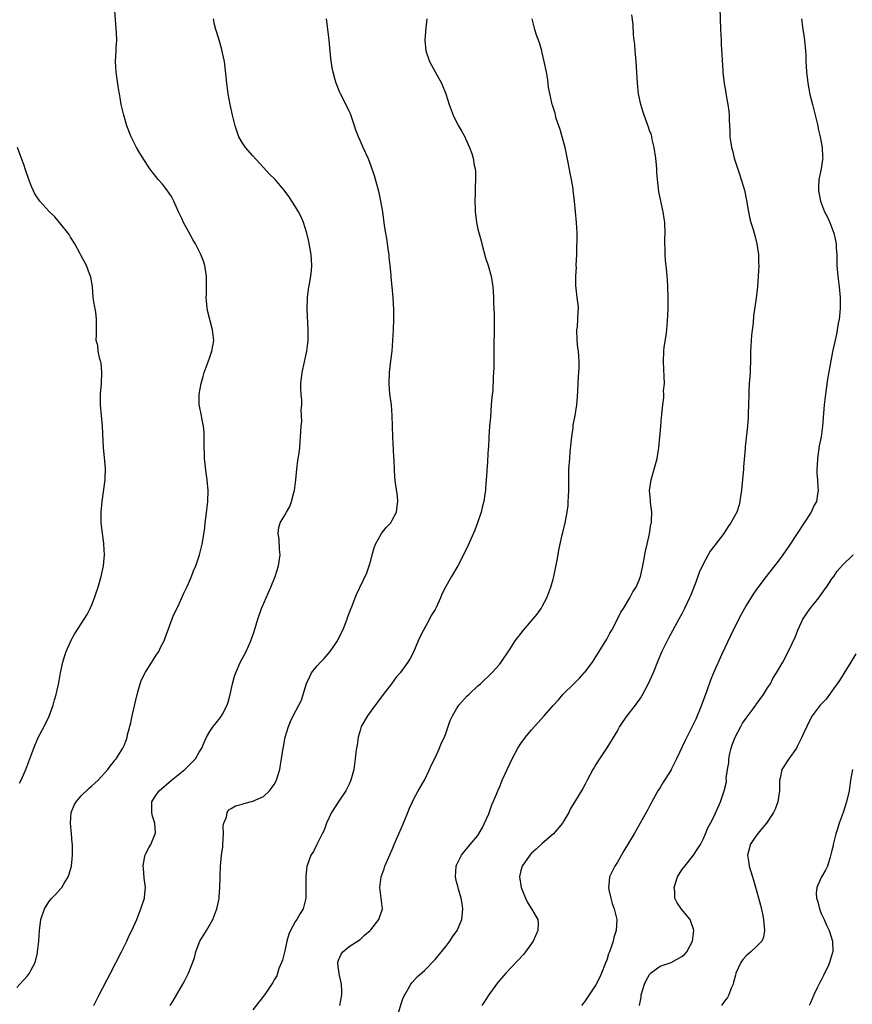
# Model space of a CAD drawing. Units: inches. Extents: x 2511000 to 2514000, y 1509000 to 1512000.
# Drawn here: x 2513148 to 2513303, y 1510685 to 1510869 of the extents above; entities that cross this region are included whole.
import ezdxf

# ---------------------------------------------------------------- set-up
doc = ezdxf.new("R2010")
doc.units = ezdxf.units.IN
doc.header["$MEASUREMENT"] = 0
doc.layers.add('LD25111509_10ft', color=111, linetype='Continuous')

msp = doc.modelspace()

# ---------------------------------------------------------------- linework, layer by layer
at = {"layer": 'LD25111509_10ft'}
for points, elevation in [([(2513147, 1510688.34), (2513147.54, 1510689), (2513148.27, 1510689.73), (2513149, 1510690.55), (2513149.34, 1510691), (2513149.67, 1510691.67), (2513150.41, 1510693), (2513150.84, 1510694.84), (2513150.89, 1510695), (2513151.08, 1510697), (2513151.21, 1510699), (2513151.5, 1510701), (2513152.18, 1510703), (2513153, 1510704.32), (2513153.55, 1510705), (2513154.27, 1510705.73), (2513155.22, 1510706.78), (2513155.37, 1510707), (2513155.89, 1510707.89), (2513156.58, 1510709), (2513156.68, 1510709.32), (2513157.18, 1510711), (2513157.37, 1510713), (2513157.38, 1510714.62), (2513157.36, 1510715), (2513157.32, 1510715.31), (2513157.2, 1510717), (2513156.99, 1510719), (2513157.11, 1510721), (2513157.68, 1510722.32), (2513158.05, 1510723), (2513159, 1510724.1), (2513160.48, 1510725.52), (2513161, 1510725.97), (2513161.54, 1510726.46), (2513162.2, 1510727), (2513163.97, 1510729), (2513164.38, 1510729.62), (2513165, 1510730.33), (2513165.28, 1510730.72), (2513165.55, 1510731), (2513166.79, 1510733), (2513167, 1510733.47), (2513167.43, 1510734.57), (2513167.57, 1510735), (2513167.72, 1510735.72), (2513168.28, 1510737.72), (2513168.52, 1510739), (2513169.44, 1510743), (2513169.65, 1510743.65), (2513170.03, 1510745), (2513170.27, 1510745.73), (2513171, 1510747.17), (2513172.16, 1510749), (2513172.47, 1510749.53), (2513173, 1510750.33), (2513173.47, 1510751), (2513173.89, 1510751.89), (2513174.46, 1510753), (2513174.61, 1510753.39), (2513176.25, 1510757.75), (2513177, 1510759.34), (2513178.14, 1510761.86), (2513178.7, 1510763), (2513179, 1510763.68), (2513179.56, 1510765), (2513179.94, 1510766.06), (2513180.36, 1510767), (2513181.08, 1510769), (2513181.56, 1510771), (2513181.68, 1510771.68), (2513182.04, 1510774.04), (2513182.14, 1510775), (2513182.33, 1510776.33), (2513182.64, 1510779), (2513182.69, 1510781), (2513182.52, 1510783), (2513182.34, 1510784.34), (2513182.02, 1510787), (2513182, 1510788), (2513181.92, 1510789), (2513181.96, 1510789.96), (2513181.93, 1510791.93), (2513181.83, 1510793), (2513181.51, 1510794.49), (2513181.43, 1510795), (2513181.03, 1510797), (2513181.03, 1510799), (2513181.39, 1510801), (2513181.73, 1510802.28), (2513181.94, 1510803), (2513182.51, 1510804.51), (2513182.67, 1510805), (2513183, 1510805.87), (2513183.4, 1510807), (2513183.73, 1510809), (2513183.51, 1510811), (2513182.58, 1510814.59), (2513182.51, 1510815), (2513182.36, 1510816.36), (2513182.33, 1510817), (2513182.36, 1510817.64), (2513182.37, 1510821), (2513182.2, 1510822.2), (2513182.07, 1510823), (2513181.81, 1510823.81), (2513181.34, 1510825), (2513181, 1510825.62), (2513180.31, 1510827), (2513179.85, 1510827.85), (2513179, 1510829.31), (2513178.11, 1510831), (2513177.77, 1510831.77), (2513177.17, 1510833), (2513176.28, 1510835), (2513175.84, 1510835.84), (2513175, 1510837.1), (2513174.15, 1510838.15), (2513173.38, 1510839), (2513171.81, 1510841), (2513169.95, 1510843.95), (2513169.32, 1510845), (2513169, 1510845.61), (2513168.31, 1510847), (2513167.55, 1510849), (2513166.93, 1510851), (2513166.48, 1510853), (2513166.25, 1510854.25), (2513166.15, 1510855), (2513165.96, 1510855.96), (2513165.52, 1510859), (2513165.43, 1510861), (2513165.55, 1510863), (2513165.54, 1510863.54), (2513165.63, 1510865), (2513165.61, 1510866.39), (2513165.11, 1510873)], 7510), ([(2513278.12, 1510871), (2513278.2, 1510867), (2513278.32, 1510865), (2513278.38, 1510864.38), (2513278.44, 1510863), (2513278.5, 1510862.5), (2513278.54, 1510861), (2513278.59, 1510860.59), (2513278.68, 1510859), (2513278.9, 1510856.9), (2513279.19, 1510855.19), (2513279.3, 1510854.7), (2513279.62, 1510853), (2513279.76, 1510851.76), (2513279.83, 1510851), (2513279.83, 1510850.17), (2513279.88, 1510849), (2513279.96, 1510847.96), (2513279.99, 1510847), (2513280.14, 1510845.86), (2513280.3, 1510845), (2513280.45, 1510844.45), (2513280.79, 1510843), (2513281.81, 1510839.81), (2513282.09, 1510839), (2513282.68, 1510837), (2513283.08, 1510835.08), (2513283.42, 1510833), (2513283.71, 1510831.71), (2513283.89, 1510831), (2513284.31, 1510829.69), (2513284.51, 1510829), (2513284.6, 1510828.6), (2513285.03, 1510827), (2513285.31, 1510825), (2513285.33, 1510823.33), (2513285.35, 1510823), (2513285.26, 1510821), (2513285.12, 1510819), (2513284.88, 1510816.88), (2513284.4, 1510813.6), (2513284.3, 1510812.3), (2513284, 1510810), (2513283.93, 1510809), (2513283.88, 1510807.88), (2513283.82, 1510807), (2513283.81, 1510805), (2513283.77, 1510803.77), (2513283.73, 1510803), (2513283.67, 1510802.33), (2513283.58, 1510801), (2513283.53, 1510799.53), (2513283.49, 1510799), (2513283.46, 1510797), (2513283.39, 1510795.39), (2513283.38, 1510794.62), (2513283.24, 1510793), (2513282.85, 1510789.15), (2513282.83, 1510788.83), (2513282.54, 1510785.46), (2513282.52, 1510785), (2513282.23, 1510781.77), (2513282.14, 1510781), (2513281.97, 1510779.97), (2513281.86, 1510779), (2513281.68, 1510778.32), (2513281.25, 1510777), (2513280.18, 1510775), (2513279.68, 1510774.32), (2513278.84, 1510773), (2513277.18, 1510770.82), (2513277, 1510770.55), (2513276.31, 1510769.69), (2513275.91, 1510769), (2513275, 1510767.3), (2513274.25, 1510765.75), (2513274, 1510765), (2513273.41, 1510763.41), (2513272.62, 1510761.38), (2513272.46, 1510761), (2513271.52, 1510759), (2513271, 1510758.05), (2513270.47, 1510757), (2513268.52, 1510753.48), (2513268.25, 1510753), (2513267.28, 1510751), (2513266.63, 1510749.37), (2513265.64, 1510747), (2513264.74, 1510745), (2513263.7, 1510743), (2513263.43, 1510742.57), (2513262.32, 1510741), (2513260.77, 1510739), (2513260.04, 1510737.96), (2513259.39, 1510737), (2513259, 1510736.29), (2513257, 1510733.02), (2513255.65, 1510731), (2513255.4, 1510730.6), (2513255, 1510729.9), (2513254.64, 1510729.36), (2513254.42, 1510729), (2513253.37, 1510727), (2513253, 1510726.24), (2513252.53, 1510725.47), (2513251, 1510722.89), (2513250.27, 1510721.73), (2513249.92, 1510721), (2513249, 1510719.44), (2513248.76, 1510719), (2513247.1, 1510717), (2513245, 1510715.17), (2513243.88, 1510714.12), (2513243, 1510713.39), (2513242.65, 1510713), (2513241.23, 1510711), (2513241, 1510710.18), (2513240.74, 1510709), (2513241.06, 1510707), (2513241.86, 1510705), (2513242.22, 1510704.22), (2513242.99, 1510703), (2513244.17, 1510701), (2513244.21, 1510700.21), (2513244.16, 1510699), (2513243.28, 1510697), (2513243, 1510696.58), (2513241.89, 1510695), (2513241.5, 1510694.5), (2513238.17, 1510691), (2513236.71, 1510689.29), (2513236.48, 1510689), (2513235.02, 1510687), (2513234.24, 1510685.76), (2513233.7, 1510685)], 7570), ([(2513218.01, 1510683), (2513218.7, 1510685.3), (2513219, 1510686.22), (2513219.22, 1510686.78), (2513219.33, 1510687), (2513219.86, 1510687.86), (2513220.51, 1510689), (2513220.71, 1510689.29), (2513221.65, 1510690.35), (2513223, 1510691.53), (2513225, 1510693.56), (2513227, 1510696.01), (2513227.74, 1510697), (2513228.23, 1510697.77), (2513229.09, 1510699), (2513229.97, 1510701), (2513230.17, 1510703), (2513230.04, 1510704.04), (2513229.86, 1510705), (2513229.34, 1510706.66), (2513229.22, 1510707.22), (2513229, 1510708.04), (2513228.79, 1510709), (2513228.94, 1510711), (2513229, 1510711.15), (2513229.93, 1510713), (2513230.39, 1510713.61), (2513231, 1510714.33), (2513231.29, 1510714.71), (2513231.55, 1510715), (2513233, 1510716.72), (2513233.19, 1510717), (2513233.82, 1510718.18), (2513234.23, 1510719), (2513235, 1510720.73), (2513235.61, 1510722.39), (2513236.53, 1510724.53), (2513236.79, 1510725.21), (2513237, 1510725.67), (2513237.53, 1510727), (2513238.44, 1510729), (2513239, 1510730.15), (2513239.37, 1510731), (2513240.44, 1510733), (2513241, 1510733.83), (2513241.85, 1510735), (2513243, 1510736.4), (2513245.35, 1510739), (2513247, 1510740.93), (2513247.99, 1510742.01), (2513248.84, 1510743), (2513250.95, 1510745.05), (2513251.96, 1510746.04), (2513252.81, 1510747), (2513253, 1510747.23), (2513254.33, 1510749), (2513255, 1510750.01), (2513257, 1510753.28), (2513257.61, 1510754.39), (2513257.97, 1510755), (2513259.03, 1510757), (2513259.67, 1510758.33), (2513260.14, 1510759), (2513261.33, 1510761), (2513261.9, 1510762.1), (2513262.47, 1510763), (2513263, 1510764.16), (2513263.31, 1510765), (2513263.59, 1510766.41), (2513263.77, 1510767), (2513263.96, 1510767.96), (2513264.12, 1510769), (2513264.26, 1510769.74), (2513264.54, 1510771), (2513265, 1510772.93), (2513265.26, 1510774.74), (2513265.33, 1510775), (2513265.37, 1510775.37), (2513265.4, 1510777), (2513265.17, 1510778.83), (2513265.18, 1510779.18), (2513265, 1510781), (2513265.28, 1510783), (2513266.13, 1510785.87), (2513266.39, 1510787), (2513266.7, 1510789), (2513267.07, 1510793), (2513267.22, 1510794.78), (2513267.27, 1510795), (2513267.31, 1510795.31), (2513267.45, 1510797), (2513267.64, 1510798.37), (2513267.64, 1510799), (2513267.62, 1510799.62), (2513267.76, 1510801), (2513267.75, 1510802.25), (2513267.57, 1510805), (2513267.65, 1510807), (2513267.75, 1510807.75), (2513268.1, 1510809.9), (2513268.23, 1510811), (2513268.39, 1510813.61), (2513268.44, 1510815), (2513268.48, 1510817), (2513268.43, 1510819), (2513268.35, 1510820.35), (2513268.3, 1510821), (2513268.19, 1510821.81), (2513268, 1510824), (2513267.88, 1510825), (2513267.88, 1510826.12), (2513267.85, 1510827), (2513267.86, 1510827.86), (2513267.91, 1510829), (2513267.84, 1510831), (2513267.74, 1510831.74), (2513267.55, 1510833), (2513266.7, 1510836.7), (2513266.67, 1510837.33), (2513266.48, 1510839), (2513266.37, 1510840.37), (2513266.36, 1510841), (2513266.31, 1510841.69), (2513266.17, 1510843), (2513265.88, 1510845), (2513265.51, 1510846.49), (2513265.41, 1510847), (2513265.33, 1510847.33), (2513265, 1510848.15), (2513264.78, 1510848.78), (2513264.52, 1510849.48), (2513263.97, 1510851), (2513263.76, 1510851.76), (2513263.36, 1510853), (2513262.93, 1510855), (2513262.73, 1510857), (2513262.51, 1510861), (2513262.39, 1510862.39), (2513262.32, 1510863), (2513262.23, 1510864.23), (2513262.12, 1510865), (2513262, 1510866), (2513261.92, 1510867.92), (2513261.71, 1510869.71)], 7560), ([(2513161.38, 1510685), (2513161.9, 1510686.1), (2513162.36, 1510687), (2513164.46, 1510691), (2513166.5, 1510695), (2513167.5, 1510697), (2513167.98, 1510698.02), (2513168.47, 1510699), (2513169.36, 1510701), (2513169.82, 1510702.18), (2513170.16, 1510703), (2513170.79, 1510705), (2513170.82, 1510705.18), (2513170.97, 1510707), (2513170.76, 1510708.76), (2513170.6, 1510710.6), (2513170.54, 1510711), (2513170.9, 1510712.9), (2513170.91, 1510713), (2513170.93, 1510713.07), (2513171, 1510713.18), (2513171.62, 1510714.38), (2513171.98, 1510715), (2513172.83, 1510717), (2513172.84, 1510717.16), (2513172.71, 1510719), (2513172.3, 1510720.3), (2513172.17, 1510721), (2513172.21, 1510723), (2513173, 1510724.26), (2513173.53, 1510725), (2513175.87, 1510727), (2513178.32, 1510729), (2513180.3, 1510731), (2513181, 1510732.23), (2513181.48, 1510733), (2513181.89, 1510733.89), (2513182.35, 1510735), (2513183, 1510736.08), (2513183.62, 1510737), (2513184.24, 1510737.76), (2513185.11, 1510738.89), (2513185.18, 1510739), (2513185.34, 1510739.34), (2513186.23, 1510741), (2513186.43, 1510741.57), (2513186.81, 1510743), (2513187.23, 1510745), (2513187.6, 1510746.4), (2513187.82, 1510747), (2513188.49, 1510748.49), (2513188.79, 1510749.21), (2513189, 1510749.62), (2513189.75, 1510751), (2513190.63, 1510753), (2513191.25, 1510754.75), (2513191.97, 1510757), (2513192.66, 1510759), (2513193.49, 1510761), (2513194.38, 1510763), (2513195.19, 1510765), (2513195.81, 1510767), (2513196.09, 1510769), (2513196, 1510770), (2513195.93, 1510771.93), (2513195.73, 1510773), (2513195.88, 1510774.12), (2513196.11, 1510775), (2513197, 1510776.45), (2513197.28, 1510777), (2513197.94, 1510778.06), (2513198.24, 1510779), (2513198.64, 1510780.64), (2513198.77, 1510781), (2513199.01, 1510783.01), (2513199.2, 1510785), (2513199.39, 1510786.61), (2513199.59, 1510787.59), (2513199.77, 1510789), (2513199.84, 1510790.16), (2513199.93, 1510791), (2513199.96, 1510791.96), (2513200.02, 1510793), (2513200.13, 1510793.87), (2513200.12, 1510795), (2513200.05, 1510796.05), (2513200.14, 1510797), (2513200.14, 1510797.86), (2513200.02, 1510799), (2513199.98, 1510799.98), (2513199.99, 1510801), (2513200.22, 1510803), (2513201.08, 1510807), (2513201.33, 1510809), (2513201.36, 1510810.64), (2513201.35, 1510811), (2513201.16, 1510814.84), (2513201.2, 1510817), (2513201.41, 1510818.59), (2513201.58, 1510819.58), (2513201.86, 1510821), (2513201.98, 1510822.02), (2513202.03, 1510823), (2513201.91, 1510825), (2513201.46, 1510827.46), (2513201.09, 1510829), (2513200.46, 1510831), (2513200.03, 1510832.03), (2513199.53, 1510833), (2513199, 1510833.92), (2513198.26, 1510835), (2513197.77, 1510835.77), (2513197, 1510836.86), (2513196.88, 1510837), (2513195.19, 1510839), (2513194.09, 1510840.09), (2513193, 1510841.23), (2513191, 1510843.45), (2513189.64, 1510845), (2513189.37, 1510845.37), (2513189, 1510845.93), (2513188.42, 1510847), (2513187.72, 1510849), (2513187.22, 1510851), (2513186.77, 1510853), (2513186.41, 1510855), (2513186.16, 1510857), (2513185.88, 1510859.88), (2513185.71, 1510861), (2513185.34, 1510862.66), (2513185.26, 1510863.26), (2513184.81, 1510864.81), (2513184.72, 1510865), (2513184.59, 1510865.41), (2513184.13, 1510867), (2513183.89, 1510867.89), (2513183.67, 1510869)], 7520), ([(2513175.62, 1510685), (2513176.14, 1510685.86), (2513177.96, 1510689), (2513178.33, 1510689.67), (2513178.99, 1510691), (2513180.13, 1510693.87), (2513180.37, 1510695), (2513181, 1510696.68), (2513181.14, 1510697), (2513182.37, 1510699), (2513183.53, 1510701), (2513184.29, 1510703), (2513184.65, 1510704.65), (2513184.71, 1510705), (2513184.74, 1510705.26), (2513184.87, 1510707), (2513184.91, 1510708.91), (2513184.92, 1510709.08), (2513184.98, 1510711), (2513185.16, 1510713), (2513185.4, 1510714.6), (2513185.41, 1510715), (2513185.54, 1510717), (2513185.51, 1510718.49), (2513185.61, 1510719), (2513186.09, 1510720.09), (2513186.25, 1510721), (2513186.55, 1510721.45), (2513187, 1510721.74), (2513187.79, 1510722.21), (2513189, 1510722.56), (2513189.33, 1510722.67), (2513191, 1510723.1), (2513193, 1510723.97), (2513194.14, 1510725), (2513194.51, 1510725.49), (2513195, 1510726.21), (2513195.4, 1510727), (2513195.62, 1510727.62), (2513196.02, 1510729), (2513196.15, 1510729.85), (2513196.39, 1510731), (2513196.62, 1510732.62), (2513196.75, 1510733.25), (2513197.06, 1510735), (2513197.65, 1510737), (2513198.05, 1510737.95), (2513198.56, 1510739), (2513199.62, 1510741), (2513200.08, 1510741.92), (2513200.42, 1510743), (2513201, 1510745.02), (2513201.63, 1510746.37), (2513201.96, 1510747), (2513203, 1510748.32), (2513203.62, 1510749), (2513204.3, 1510749.7), (2513205.43, 1510751), (2513206.78, 1510753), (2513206.85, 1510753.15), (2513207.78, 1510755), (2513208.59, 1510757), (2513208.69, 1510757.32), (2513209.22, 1510758.78), (2513209.52, 1510759.52), (2513210.07, 1510761), (2513210.34, 1510761.66), (2513212.3, 1510765.7), (2513212.73, 1510767), (2513213, 1510767.95), (2513213.26, 1510769), (2513213.66, 1510770.34), (2513213.91, 1510771), (2513215, 1510773), (2513215.89, 1510774.11), (2513216.73, 1510775), (2513217, 1510775.46), (2513217.81, 1510777), (2513217.92, 1510778.08), (2513218.07, 1510779), (2513218.02, 1510780.02), (2513217.62, 1510782.38), (2513217.51, 1510783.51), (2513217.41, 1510785), (2513217.36, 1510786.64), (2513217.3, 1510787.3), (2513217.1, 1510791), (2513217.02, 1510795.02), (2513216.86, 1510797), (2513216.59, 1510799), (2513216.45, 1510801), (2513216.53, 1510803), (2513216.77, 1510805.23), (2513216.98, 1510807), (2513217.15, 1510809), (2513217.26, 1510811), (2513217.32, 1510813), (2513217.31, 1510814.69), (2513217.19, 1510817), (2513217.02, 1510819.02), (2513216.83, 1510820.83), (2513216.81, 1510821.19), (2513216.63, 1510823), (2513216.46, 1510824.46), (2513216.43, 1510825), (2513216.33, 1510825.67), (2513216.02, 1510828.02), (2513215.8, 1510829), (2513215.58, 1510830.42), (2513215.26, 1510833), (2513214.9, 1510835), (2513214.55, 1510836.55), (2513214.15, 1510838.15), (2513213.86, 1510839), (2513213.69, 1510839.69), (2513213, 1510841.67), (2513212.5, 1510843), (2513211.6, 1510845), (2513211, 1510846.27), (2513210.69, 1510847), (2513210.24, 1510848.24), (2513209.97, 1510849), (2513209.75, 1510849.75), (2513209.24, 1510851.24), (2513209, 1510851.77), (2513208.59, 1510852.59), (2513207.34, 1510855), (2513207.24, 1510855.24), (2513207, 1510855.86), (2513206.66, 1510856.66), (2513206.54, 1510857), (2513206.38, 1510857.62), (2513205.98, 1510859), (2513205.81, 1510859.81), (2513205.56, 1510861.56), (2513205.27, 1510865), (2513205.03, 1510867.03), (2513204.74, 1510869)], 7530), ([(2513223.45, 1510869), (2513223.28, 1510867.28), (2513223.1, 1510865), (2513223.3, 1510863), (2513223.99, 1510861), (2513225, 1510859.11), (2513226.2, 1510857), (2513227, 1510855), (2513227.64, 1510853), (2513228.35, 1510851), (2513229, 1510849.72), (2513229.39, 1510849), (2513229.99, 1510847.99), (2513230.52, 1510847), (2513230.68, 1510846.68), (2513231.42, 1510845), (2513231.84, 1510843.84), (2513232.1, 1510843), (2513232.32, 1510841.68), (2513232.49, 1510841), (2513232.55, 1510840.55), (2513232.56, 1510839), (2513232.49, 1510837.51), (2513232.5, 1510836.5), (2513232.43, 1510835), (2513232.45, 1510833.55), (2513232.47, 1510833), (2513232.52, 1510832.52), (2513232.73, 1510831), (2513233, 1510829.75), (2513233.57, 1510827.57), (2513233.7, 1510827), (2513234.4, 1510824.4), (2513234.88, 1510823), (2513235.44, 1510821), (2513235.76, 1510819), (2513235.83, 1510818.17), (2513235.89, 1510817), (2513235.91, 1510815.91), (2513236.03, 1510813.97), (2513236.03, 1510813), (2513235.99, 1510811.99), (2513235.99, 1510810.01), (2513235.95, 1510809), (2513235.96, 1510807), (2513235.94, 1510806.06), (2513235.96, 1510805), (2513235.95, 1510803.95), (2513235.9, 1510803), (2513235.82, 1510802.18), (2513235.74, 1510799.74), (2513235.56, 1510798.44), (2513235.49, 1510797), (2513235.31, 1510794.69), (2513235.16, 1510793), (2513235.03, 1510791.03), (2513234.95, 1510789.05), (2513234.93, 1510788.93), (2513234.7, 1510785.3), (2513234.66, 1510785), (2513234.65, 1510784.65), (2513234.55, 1510783), (2513234.43, 1510781.57), (2513234.4, 1510781), (2513234.31, 1510780.31), (2513234.1, 1510779), (2513233.85, 1510778.15), (2513233.57, 1510777), (2513232.89, 1510775), (2513232.39, 1510773.61), (2513231.19, 1510770.81), (2513230.33, 1510769), (2513229.26, 1510767), (2513228.04, 1510765), (2513227, 1510763.1), (2513226.28, 1510761.72), (2513226.02, 1510761), (2513225.18, 1510759.18), (2513225, 1510758.86), (2513224.27, 1510757.73), (2513223.95, 1510757), (2513222.86, 1510755), (2513222.23, 1510753.77), (2513221.87, 1510753), (2513221, 1510750.88), (2513220.33, 1510749.67), (2513219.92, 1510749), (2513219, 1510747.71), (2513218.47, 1510747), (2513217.76, 1510746.24), (2513216.87, 1510745), (2513215.3, 1510743), (2513213, 1510739.87), (2513212.39, 1510739), (2513211.23, 1510737), (2513211, 1510736.29), (2513210.65, 1510735), (2513210.45, 1510733.55), (2513210.34, 1510733), (2513210.23, 1510732.23), (2513210.1, 1510731), (2513209.97, 1510729.97), (2513209.82, 1510729), (2513209.44, 1510727.44), (2513209.31, 1510727), (2513209, 1510726.29), (2513208.38, 1510725), (2513207.08, 1510723.08), (2513205.71, 1510721), (2513204.76, 1510719), (2513204.29, 1510717.71), (2513203.93, 1510717), (2513203, 1510715.12), (2513202.93, 1510715), (2513202.32, 1510713.68), (2513201.83, 1510713), (2513201.09, 1510710.91), (2513200.91, 1510709.09), (2513200.92, 1510708.92), (2513200.9, 1510705), (2513200.43, 1510703), (2513199.83, 1510702.17), (2513199.23, 1510701), (2513199, 1510700.7), (2513198.07, 1510699), (2513197.71, 1510698.29), (2513197.38, 1510697), (2513197, 1510695.18), (2513196.56, 1510693.44), (2513196.38, 1510693), (2513195.89, 1510691.89), (2513195.46, 1510690.54), (2513195, 1510689.77), (2513194.74, 1510689.26), (2513193.61, 1510687.61), (2513193.22, 1510687), (2513191, 1510684.19)], 7540), ([(2513207.26, 1510685), (2513207.63, 1510687), (2513207.64, 1510687.64), (2513207.58, 1510689), (2513207.13, 1510690.87), (2513207.11, 1510691), (2513207.11, 1510691.11), (2513207, 1510691.79), (2513206.87, 1510692.87), (2513206.84, 1510693), (2513207, 1510693.47), (2513207.46, 1510694.54), (2513207.79, 1510695), (2513209, 1510695.98), (2513211, 1510697.31), (2513211.87, 1510698.13), (2513212.91, 1510699), (2513213, 1510699.09), (2513214.52, 1510701), (2513215.18, 1510703), (2513214.96, 1510705), (2513214.7, 1510707), (2513214.96, 1510709), (2513215.5, 1510710.5), (2513215.65, 1510711), (2513216.11, 1510712.11), (2513217, 1510714.09), (2513217.36, 1510715), (2513219.12, 1510719), (2513219.93, 1510721), (2513220.23, 1510721.77), (2513220.8, 1510723), (2513221, 1510723.39), (2513221.86, 1510725), (2513223, 1510727), (2513223.97, 1510729), (2513224.25, 1510729.75), (2513225, 1510731.17), (2513225.83, 1510733), (2513226.16, 1510733.84), (2513226.73, 1510735), (2513227, 1510735.72), (2513227.84, 1510738.16), (2513228.22, 1510739), (2513229, 1510740.3), (2513229.46, 1510741), (2513231, 1510742.73), (2513231.27, 1510743), (2513233, 1510744.61), (2513233.46, 1510745), (2513235.59, 1510747), (2513237, 1510748.59), (2513237.34, 1510749), (2513239, 1510751.5), (2513239.93, 1510753), (2513241.46, 1510755), (2513244.01, 1510757.99), (2513244.78, 1510759), (2513245, 1510759.37), (2513245.85, 1510761), (2513246.56, 1510763), (2513247, 1510764.48), (2513247.13, 1510765), (2513247.72, 1510767.72), (2513247.95, 1510769), (2513248.09, 1510769.91), (2513248.73, 1510772.73), (2513248.82, 1510773.18), (2513249.27, 1510775), (2513249.65, 1510777), (2513249.8, 1510778.2), (2513249.85, 1510779), (2513249.87, 1510779.87), (2513249.92, 1510781), (2513249.92, 1510783), (2513249.97, 1510785), (2513250.11, 1510787), (2513250.21, 1510788.21), (2513250.49, 1510791), (2513250.73, 1510792.73), (2513250.78, 1510793.22), (2513251.12, 1510795), (2513251.43, 1510797), (2513251.57, 1510798.43), (2513251.61, 1510799.61), (2513251.75, 1510802.25), (2513251.81, 1510803), (2513251.85, 1510803.85), (2513251.88, 1510805), (2513251.72, 1510807), (2513251.63, 1510807.63), (2513251.47, 1510809), (2513251.45, 1510811), (2513251.53, 1510811.53), (2513251.65, 1510813), (2513251.66, 1510814.34), (2513251.76, 1510815), (2513251.7, 1510815.7), (2513251.51, 1510817), (2513251.31, 1510818.69), (2513251.22, 1510819.22), (2513251.25, 1510821), (2513251.35, 1510822.65), (2513251.34, 1510823), (2513251.41, 1510825), (2513251.43, 1510826.57), (2513251.49, 1510827.49), (2513251.48, 1510829), (2513251.38, 1510831), (2513251.03, 1510834.97), (2513250.78, 1510837), (2513250.74, 1510837.26), (2513250.42, 1510839), (2513250.17, 1510840.17), (2513249.8, 1510842.2), (2513249.25, 1510845), (2513248.71, 1510847), (2513248.32, 1510848.32), (2513248.07, 1510849), (2513247.6, 1510850.4), (2513247.45, 1510851), (2513247.38, 1510851.38), (2513246.9, 1510852.9), (2513246.86, 1510853), (2513246.5, 1510854.5), (2513246.18, 1510856.17), (2513246.11, 1510857), (2513245.96, 1510858.04), (2513245.78, 1510859), (2513245.37, 1510861), (2513245, 1510862.64), (2513244.91, 1510863), (2513244.49, 1510864.49), (2513243.88, 1510866.12), (2513243.58, 1510867), (2513243.46, 1510867.46), (2513243.1, 1510869)], 7550), ([(2513293.33, 1510869), (2513293.6, 1510867), (2513293.72, 1510866.28), (2513293.88, 1510865), (2513294.07, 1510863), (2513294.13, 1510862.13), (2513294.16, 1510861), (2513294.23, 1510860.23), (2513294.27, 1510859), (2513294.42, 1510857.58), (2513294.5, 1510857), (2513294.88, 1510854.88), (2513295.36, 1510853), (2513295.89, 1510851), (2513296.37, 1510849), (2513296.46, 1510848.46), (2513296.8, 1510847), (2513297.16, 1510845), (2513297.25, 1510843.25), (2513297.28, 1510843), (2513297.26, 1510842.75), (2513297.01, 1510841), (2513296.59, 1510839), (2513296.51, 1510837.49), (2513296.49, 1510837), (2513296.58, 1510836.58), (2513296.87, 1510835), (2513297.65, 1510833), (2513298.11, 1510832.11), (2513298.6, 1510831), (2513299, 1510830.02), (2513299.36, 1510829), (2513299.66, 1510827.66), (2513299.78, 1510827), (2513299.82, 1510826.18), (2513299.91, 1510825), (2513299.94, 1510823), (2513300.08, 1510821), (2513300.35, 1510819), (2513300.56, 1510817), (2513300.55, 1510816.55), (2513300.57, 1510815), (2513300.44, 1510813.56), (2513300.35, 1510813), (2513300.19, 1510812.19), (2513299.99, 1510811), (2513299.83, 1510810.17), (2513299.13, 1510806.87), (2513298.8, 1510805.2), (2513298.2, 1510801.8), (2513297.8, 1510799), (2513297.57, 1510797), (2513297.25, 1510793), (2513296.97, 1510791), (2513296.65, 1510789.35), (2513296.32, 1510787), (2513296.28, 1510785.72), (2513296.21, 1510785), (2513296.22, 1510784.22), (2513296.31, 1510783), (2513296.37, 1510781.63), (2513296.42, 1510781), (2513296.34, 1510780.34), (2513296.1, 1510779), (2513295.7, 1510778.3), (2513295.13, 1510777), (2513293.83, 1510775), (2513292.55, 1510773), (2513291, 1510770.65), (2513289.83, 1510769), (2513289, 1510767.86), (2513286.73, 1510765), (2513285, 1510762.66), (2513284.33, 1510761.67), (2513283, 1510759.56), (2513282.08, 1510757.92), (2513281, 1510755.86), (2513280.06, 1510753.94), (2513278.48, 1510750.48), (2513276.94, 1510747), (2513276.37, 1510745.63), (2513275.67, 1510743.67), (2513274.68, 1510741), (2513273.6, 1510738.4), (2513273, 1510737.15), (2513271.61, 1510734.39), (2513270.04, 1510731), (2513269.1, 1510729.1), (2513269, 1510728.91), (2513267.49, 1510726.51), (2513267, 1510725.65), (2513266.57, 1510725), (2513265.42, 1510723), (2513265.27, 1510722.73), (2513265, 1510722.15), (2513264.59, 1510721.41), (2513264.35, 1510721), (2513263.27, 1510719), (2513262.13, 1510717), (2513260.17, 1510713.83), (2513259, 1510711.72), (2513258.53, 1510711), (2513258.01, 1510710), (2513257.55, 1510709), (2513257.42, 1510707.42), (2513257.34, 1510707), (2513257.41, 1510706.59), (2513257.76, 1510705), (2513258.04, 1510704.04), (2513258.42, 1510703), (2513258.88, 1510701), (2513258.74, 1510699), (2513258.31, 1510697.69), (2513258.18, 1510697), (2513257.84, 1510695.84), (2513257.52, 1510695), (2513257.36, 1510694.64), (2513257, 1510693.43), (2513256.87, 1510693.13), (2513256.74, 1510692.74), (2513256.01, 1510691), (2513255.71, 1510690.29), (2513255, 1510688.82), (2513253, 1510685.84), (2513252.63, 1510685.37), (2513252.3, 1510685)], 7580), ([(2513147.53, 1510726.47), (2513147.81, 1510727), (2513148.46, 1510728.46), (2513148.69, 1510729), (2513149.43, 1510731), (2513150.15, 1510733), (2513151.01, 1510734.99), (2513152.08, 1510737), (2513153.04, 1510738.96), (2513153.76, 1510741), (2513154.03, 1510741.97), (2513154.34, 1510743), (2513154.83, 1510745.17), (2513155.16, 1510747), (2513155.6, 1510749), (2513155.92, 1510750.08), (2513156.23, 1510751), (2513157, 1510752.83), (2513157.08, 1510753), (2513157.79, 1510754.21), (2513159, 1510756.13), (2513159.59, 1510757), (2513160.13, 1510757.87), (2513160.68, 1510759), (2513161, 1510759.73), (2513161.5, 1510761), (2513161.89, 1510762.11), (2513162.17, 1510763), (2513162.72, 1510765), (2513163.14, 1510767), (2513163.33, 1510769), (2513163.25, 1510771), (2513163.22, 1510771.22), (2513162.97, 1510773), (2513162.73, 1510775), (2513162.74, 1510777), (2513162.92, 1510779), (2513163.42, 1510782.58), (2513163.46, 1510783), (2513163.46, 1510783.46), (2513163.53, 1510785), (2513163.42, 1510786.58), (2513163.17, 1510789), (2513162.97, 1510793), (2513162.77, 1510795), (2513162.6, 1510797), (2513162.63, 1510799), (2513162.79, 1510801), (2513162.87, 1510803), (2513162.74, 1510804.74), (2513162.67, 1510805), (2513162.49, 1510805.51), (2513162.19, 1510807), (2513162.08, 1510808.08), (2513161.82, 1510809), (2513161.86, 1510810.14), (2513161.87, 1510811), (2513161.85, 1510811.85), (2513161.88, 1510813), (2513161.71, 1510814.29), (2513161.5, 1510815.5), (2513161.27, 1510817), (2513161.09, 1510819.09), (2513160.81, 1510820.81), (2513160.76, 1510821), (2513160.58, 1510821.42), (2513159.98, 1510823), (2513159.65, 1510823.65), (2513159, 1510824.76), (2513158.93, 1510824.93), (2513158.74, 1510825.26), (2513157.8, 1510827), (2513157, 1510828.29), (2513156.77, 1510828.77), (2513154.99, 1510831), (2513154.07, 1510832.07), (2513153, 1510833.12), (2513151.3, 1510835), (2513150.37, 1510836.37), (2513150.03, 1510837), (2513149.72, 1510837.72), (2513149.18, 1510839.18), (2513148.66, 1510840.66), (2513148.58, 1510841), (2513148.37, 1510841.63), (2513147.62, 1510843.62), (2513147.12, 1510845)], 7500), ([(2513263.11, 1510685), (2513263.43, 1510686.57), (2513263.46, 1510687), (2513264.08, 1510689), (2513264.35, 1510689.65), (2513265, 1510690.79), (2513265.09, 1510690.91), (2513265.19, 1510691), (2513267, 1510692.3), (2513269, 1510693), (2513271, 1510694.12), (2513271.51, 1510694.49), (2513271.94, 1510695), (2513273.03, 1510697), (2513273.27, 1510699), (2513273.21, 1510699.21), (2513272.68, 1510700.68), (2513272.54, 1510701), (2513270.96, 1510702.96), (2513270.14, 1510704.14), (2513269.74, 1510705), (2513269.69, 1510706.31), (2513269.57, 1510707), (2513269.82, 1510707.82), (2513270.21, 1510709), (2513271, 1510710.28), (2513271.56, 1510711), (2513273, 1510712.77), (2513273.21, 1510713), (2513273.9, 1510714.1), (2513274.5, 1510715), (2513275, 1510716), (2513275.43, 1510717), (2513275.88, 1510718.12), (2513276.39, 1510719), (2513277, 1510720.2), (2513278.2, 1510723), (2513278.93, 1510725), (2513279.32, 1510726.68), (2513279.33, 1510727), (2513279.31, 1510727.31), (2513279.52, 1510729), (2513279.75, 1510730.25), (2513279.77, 1510731), (2513279.97, 1510731.97), (2513280.23, 1510733), (2513280.42, 1510733.58), (2513280.97, 1510735), (2513282.03, 1510737), (2513282.35, 1510737.65), (2513283, 1510738.56), (2513284.3, 1510740.3), (2513284.81, 1510741), (2513284.88, 1510741.12), (2513286.26, 1510743), (2513287, 1510744.21), (2513287.52, 1510745), (2513288.01, 1510745.99), (2513288.68, 1510747), (2513289.82, 1510749), (2513291, 1510751.17), (2513292.19, 1510753.81), (2513292.63, 1510755), (2513293.59, 1510757), (2513294.94, 1510759), (2513296.56, 1510761), (2513297.57, 1510762.43), (2513297.98, 1510763), (2513299, 1510764.55), (2513299.33, 1510765), (2513300.01, 1510765.99), (2513301, 1510767.12), (2513302.96, 1510769)], 7590), ([(2513303.45, 1510750.55), (2513302.52, 1510749), (2513300.39, 1510745.61), (2513299, 1510743.59), (2513298.54, 1510743), (2513297.9, 1510742.1), (2513297, 1510741.2), (2513296.82, 1510741), (2513295.31, 1510739), (2513295, 1510738.45), (2513294.3, 1510737), (2513293.72, 1510735.72), (2513293.41, 1510735), (2513292.61, 1510733.39), (2513292.37, 1510733), (2513290.99, 1510731), (2513289.69, 1510729), (2513289.38, 1510727.38), (2513289.25, 1510727), (2513289.22, 1510726.78), (2513289.22, 1510725), (2513288.92, 1510723), (2513288.42, 1510721.58), (2513288.14, 1510721), (2513286.83, 1510719), (2513285.73, 1510717.73), (2513285, 1510716.83), (2513283.77, 1510715), (2513283.62, 1510714.38), (2513283.24, 1510713), (2513283.53, 1510711.53), (2513283.6, 1510711), (2513283.83, 1510710.17), (2513284.19, 1510709), (2513284.36, 1510708.36), (2513285, 1510706.19), (2513285.71, 1510703.71), (2513286.07, 1510702.07), (2513286.27, 1510701), (2513286.3, 1510700.3), (2513286.46, 1510699), (2513286.25, 1510697.75), (2513285.92, 1510697), (2513285, 1510696.06), (2513283.88, 1510695), (2513283, 1510694.26), (2513282.42, 1510693.58), (2513282.02, 1510693), (2513281.1, 1510691), (2513281, 1510690.67), (2513280.67, 1510689.33), (2513280.56, 1510689), (2513280.21, 1510688.21), (2513279.76, 1510687), (2513279.53, 1510686.47), (2513279, 1510685.82), (2513278.41, 1510685)], 7600), ([(2513302.84, 1510729), (2513302.49, 1510727), (2513302.2, 1510725), (2513301.75, 1510723), (2513301.1, 1510721), (2513300.38, 1510719), (2513300.07, 1510717.93), (2513299.74, 1510717), (2513299.28, 1510715.28), (2513299.23, 1510715), (2513299.22, 1510714.78), (2513299, 1510713.92), (2513298.83, 1510713.17), (2513298.66, 1510712.66), (2513298.16, 1510711), (2513297.78, 1510710.22), (2513297, 1510708.88), (2513296.2, 1510707), (2513296.06, 1510705.94), (2513296.15, 1510705), (2513296.35, 1510704.35), (2513296.67, 1510703), (2513297, 1510702.16), (2513297.57, 1510701), (2513297.99, 1510699.99), (2513298.49, 1510699), (2513299.12, 1510697), (2513299.16, 1510695), (2513299.13, 1510694.87), (2513298.58, 1510693), (2513298.23, 1510692.23), (2513297.64, 1510691), (2513297.41, 1510690.59), (2513297, 1510689.73), (2513296.74, 1510689.26), (2513296.28, 1510688.28), (2513295.65, 1510687), (2513295, 1510685.5), (2513294.75, 1510685)], 7610)]:
    msp.add_lwpolyline(points, dxfattribs=dict(at, elevation=elevation))

doc.saveas('drawing.dxf')
